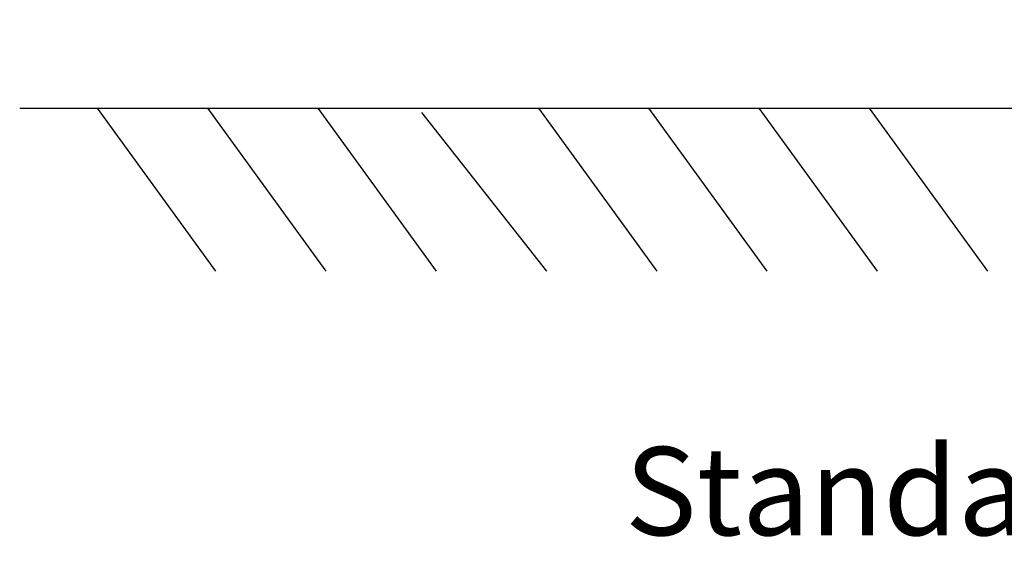
# Model space of a CAD drawing. Units: millimetres. Extents: x 0 to 1189, y 0 to 841.
# Drawn here: x 229 to 319, y 462 to 511 of the extents above; entities that cross this region are included whole.
import ezdxf

# ---------------------------------------------------------------- set-up
doc = ezdxf.new("R2010")
doc.units = ezdxf.units.MM
doc.header["$LTSCALE"] = 65.395
doc.layers.get('0').update_dxf_attribs({"linetype": 'CONTINUOUS'})
doc.styles.get("Standard").update_dxf_attribs({"font": 'txt', "width": 0.8})
doc.dimstyles.new('DIMSTYLE_2', dxfattribs={"dimtxt": 3.5, "dimasz": 3.5, "dimexe": 1, "dimexo": 0, "dimgap": 0.875, "dimtad": 1, "dimdec": 1, "dimlfac": 2, "dimdsep": 46, "dimtxsty": 'STANDARD', "dimblk": '_FILLED', "dimblk1": '_FILLED', "dimblk2": '_FILLED', "dimcen": 0.09, "dimclrt": 5, "dimadec": 0, "dimazin": 0, "dimtp": 0.01, "dimtm": 0.01, "dimtfac": 1, "dimtdec": 1, "dimtofl": 0, "dimtmove": 0, "dimatfit": 3, "dimldrblk": '_FILLED', "dimfxl": 1, "dimtolj": 1, "dimarcsym": 0})

# ---------------------------------------------------------------- blocks, each defined once
blk = doc.blocks.new('_FILLED')
at = {"color": 0, "linetype": 'BYBLOCK'}
blk.add_solid([(0, 0), (-1, 0.143), (-1, -0.143)], dxfattribs=at)
blk = doc.blocks.new('*D3')
at = {"color": 2, "linetype": 'CONTINUOUS'}
for p, q in [((337.723, 557.776), (337.598, 557.776)), ((411.863, 557.776), (337.723, 557.776)), ((338.598, 557.776), (338.598, 530.512)), ((338.598, 503.249), (338.598, 530.512)), ((315.191, 503.249), (337.723, 503.249)), ((337.723, 503.249), (339.598, 503.249))]:
    blk.add_line(p, q, dxfattribs=at)
at = {"color": 2, "linetype": 'CONTINUOUS', "xscale": 3.5, "yscale": 3.5, "zscale": 3.5}
for p, rotation in [((338.598, 557.776), 90), ((338.598, 503.249), 270)]:
    blk.add_blockref('_FILLED', p, dxfattribs=dict(at, rotation=rotation))
at = {"color": 5, "linetype": 'CONTINUOUS', "insert": (334.223, 530.512), "char_height": 3.5, "width": 44.8, "attachment_point": 2, "rotation": 90, "line_spacing_factor": 0.9}
blk.add_mtext('Min.100\\PSpace for Air in', dxfattribs=at)

msp = doc.modelspace()

# ---------------------------------------------------------------- linework, layer by layer
at = {"color": 7, "linetype": 'CONTINUOUS'}
for p, q in [((229.4139, 503.2489), (315.191, 503.2489)), ((236.4446, 503.2489), (247.1716, 488.4513)), ((246.4446, 503.2489), (257.1716, 488.4513)), ((256.4446, 503.2489), (267.1716, 488.4513)), ((265.8524, 502.8503), (277.1716, 488.4513)), ((276.4446, 503.2489), (287.1716, 488.4513)), ((286.4446, 503.2489), (297.1716, 488.4513)), ((296.4446, 503.2489), (307.1716, 488.4513)), ((306.4446, 503.2489), (317.1716, 488.4513))]:
    msp.add_line(p, q, dxfattribs=at)

# ---------------------------------------------------------------- texts
at = {"color": 5, "linetype": 'CONTINUOUS', "insert": (284.2914, 472.5118), "char_height": 8, "width": 185.6, "attachment_point": 1, "line_spacing_factor": 0.9}
msp.add_mtext('Standard with Decoupling kits', dxfattribs=at)

# ---------------------------------------------------------------- dimensions: what is measured, and where the dimension line sits
at = {"color": 2, "linetype": 'CONTINUOUS'}
dim = msp.add_linear_dim(base=(338.598, 503.2489), p1=(411.863, 557.776), p2=(315.191, 503.2489), angle=270, text='Min.100\\PSpace for Air in', dimstyle='DIMSTYLE_2', dxfattribs=at)
dim.commit()
dim.dimension.update_dxf_attribs({"geometry": '*D3', "text_midpoint": (338.598, 530.5125), "dimtype": 160})

doc.saveas('drawing.dxf')
